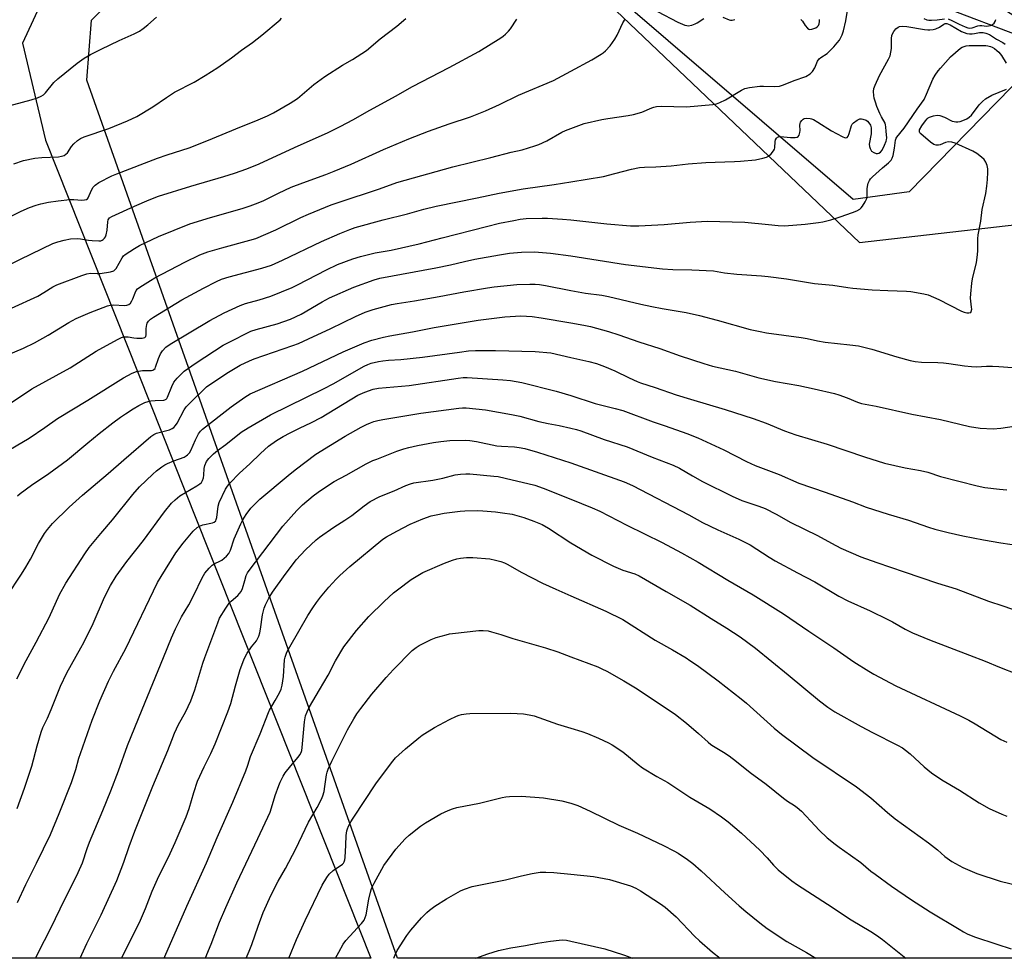
# Model space of a CAD drawing. Units: inches. Extents: x 1261769 to 1267769, y 569450 to 573450.
# Drawn here: x 1262783 to 1263171, y 569450 to 569820 of the extents above; entities that cross this region are included whole.
import ezdxf

# ---------------------------------------------------------------- set-up
doc = ezdxf.new("R2010")
doc.units = ezdxf.units.IN
doc.header["$MEASUREMENT"] = 0
for name, color, linetype in [('HYDRO-Single Line Stream', 4, 'Continuous'), ('NTRL-Pasture Land', 2, 'Continuous'), ('NTRL-Trees', 3, 'Continuous'), ('Undefined', 1, 'Continuous')]:
    doc.layers.add(name, color=color, linetype=linetype)

msp = doc.modelspace()

# ---------------------------------------------------------------- linework, layer by layer
at = {"layer": 'HYDRO-Single Line Stream'}
msp.add_lwpolyline([(1263196.64, 569810.6), (1263177.55, 569813.71), (1263147.61, 569825.03), (1263140.97, 569829.4), (1263133.47, 569834.83), (1263122.34, 569843.85), (1263116.76, 569848.08), (1263111.57, 569851.48), (1263107.48, 569853.47), (1263105.03, 569854.17), (1263087.53, 569857.92), (1263086.69, 569858.47)], dxfattribs=at)
at = {"layer": 'NTRL-Pasture Land'}
for points in [[(1262925.19, 569890.14), (1262976.91, 569857.79), (1262847.42, 569862.03), (1262814.67, 569854.75), (1262794.65, 569834.74), (1262783.73, 569811.08), (1262792.83, 569772.87), (1262921.12, 569450.43), (1262571.13, 569450.47), (1262461.68, 569820.18), (1262506.48, 570049.81), (1262578.89, 570015.21), (1262660.51, 569983.94), (1262757.54, 569950.61), (1262839.3, 569923.21), (1262846.81, 569920.69), (1262851.8, 569918.74)], [(1263221.87, 569744.85), (1263304.42, 569622.08), (1263369.43, 569537.03), (1263414.03, 569455.74), (1263417.64, 569450.38), (1262931.64, 569450.43), (1262809.17, 569796.56), (1262810.99, 569820.21), (1262823.73, 569832.95), (1262841.92, 569842.05), (1262998.56, 569842.4), (1263113.91, 569732.61)]]:
    msp.add_lwpolyline(points, close=True, dxfattribs=at)
at = {"layer": 'NTRL-Trees'}
msp.add_lwpolyline([(1263133.41, 569752.52), (1263111.42, 569749.45), (1263002.4, 569843.09), (1262989.88, 569864.64), (1262995.28, 569878.6), (1263014.32, 569889.07), (1263032.4, 569886.85), (1263078.73, 569884.63), (1263179.01, 569819.26), (1263185.22, 569805.41)], close=True, dxfattribs=at)
at = {"layer": 'Undefined'}
for points, elevation in [([(1263000, 569777.53), (1263005.28, 569779.42), (1263012.26, 569781.03), (1263014.58, 569781.49), (1263022.69, 569782.61), (1263024.7, 569783), (1263028.09, 569783.97), (1263031.94, 569785.64), (1263032.74, 569785.9), (1263033.77, 569786.13), (1263035.64, 569786.26), (1263045.6, 569786.04), (1263056.03, 569786.99), (1263057.47, 569787.19), (1263058.79, 569787.67), (1263061.06, 569788.84), (1263067.39, 569792.62), (1263068.72, 569793.23), (1263070.46, 569793.59), (1263074.59, 569794.2), (1263076.03, 569794.22), (1263080.34, 569794.05), (1263082.28, 569794.23), (1263083.96, 569794.69), (1263088.17, 569796.41), (1263092.71, 569797.95), (1263094.36, 569799.02), (1263095.37, 569799.99), (1263096.26, 569801.46), (1263097.33, 569804.01), (1263098.02, 569804.93), (1263098.66, 569805.49), (1263101.07, 569807.08), (1263103, 569808.83), (1263103.8, 569809.66), (1263105.08, 569811.21), (1263105.95, 569812.34), (1263106.58, 569813.33), (1263107.1, 569814.38), (1263107.6, 569816.02), (1263108.52, 569819.95), (1263109.29, 569824.83)], 490), ([(1263034.18, 569823.57), (1263042.29, 569819.38), (1263044.96, 569818.28), (1263045.77, 569818.05), (1263046.32, 569818.01), (1263047.72, 569818.25), (1263049.09, 569818.69), (1263049.84, 569819.08), (1263052.44, 569820.81)], 488), ([(1262766.36, 569717.76), (1262782.96, 569726.01), (1262795.74, 569732.09), (1262797.77, 569732.82), (1262800.26, 569733.43), (1262802.77, 569733.95), (1262805.52, 569734.13), (1262806.65, 569734.04), (1262809.81, 569733.47), (1262811.26, 569733.3), (1262813.88, 569733.19), (1262814.71, 569733.26), (1262815.21, 569733.41), (1262815.64, 569733.7), (1262816.18, 569734.31), (1262816.46, 569734.79), (1262816.75, 569735.55), (1262817.17, 569737.44), (1262817.45, 569740.68), (1262817.62, 569741.5), (1262817.8, 569741.88), (1262818.08, 569742.21), (1262819.02, 569742.81), (1262828, 569746.9), (1262833.77, 569749.36), (1262837.49, 569750.78), (1262850.15, 569754.8), (1262863.21, 569758.5), (1262867.46, 569759.83), (1262872.3, 569761.55), (1262877.09, 569763.58), (1262891.04, 569769.98), (1262904.3, 569775.88), (1262909.09, 569778.23), (1262914.32, 569781.09), (1262919.64, 569784.11), (1262930.95, 569790.2), (1262937.64, 569794.06), (1262952.03, 569801.58), (1262963.69, 569807.81), (1262972.37, 569813.25), (1262973.33, 569813.91), (1262974.23, 569814.63), (1262975.46, 569815.83), (1262976.18, 569816.73), (1262978.75, 569820.6)], 486), ([(1262777, 569785.99), (1262787.24, 569788.79), (1262789.77, 569789.63), (1262791.12, 569790.2), (1262792.03, 569790.81), (1262792.85, 569791.54), (1262796.16, 569795.6), (1262797.71, 569797.13), (1262805.29, 569803.2), (1262808.1, 569805.24), (1262810.6, 569806.67), (1262814.75, 569808.75), (1262821.95, 569812.19), (1262827.82, 569814.76), (1262829.9, 569815.91), (1262831.39, 569816.87), (1262833.21, 569818.36), (1262836.59, 569821.37)], 480), ([(1262778.75, 569742.64), (1262783.33, 569744.96), (1262786.55, 569746.34), (1262789.13, 569747.25), (1262791.02, 569747.78), (1262794.08, 569748.44), (1262797.82, 569748.98), (1262802.51, 569749.45), (1262803.97, 569749.49), (1262807.15, 569749.25), (1262808.26, 569749.35), (1262809.02, 569749.55), (1262809.44, 569749.8), (1262809.75, 569750.18), (1262810.94, 569753.15), (1262811.69, 569754.35), (1262812.42, 569755.2), (1262813.87, 569756.15), (1262819.07, 569758.86), (1262820.99, 569759.66), (1262837.02, 569765.8), (1262840.8, 569767.09), (1262849.51, 569769.89), (1262856.53, 569772.56), (1262870.2, 569778.31), (1262875.86, 569780.54), (1262880.41, 569782.54), (1262882.75, 569783.7), (1262889.39, 569787.45), (1262892.23, 569789.32), (1262898.66, 569794.79), (1262902.98, 569797.96), (1262910.03, 569802.41), (1262913.96, 569804.65), (1262919.48, 569808.27), (1262924.85, 569812.85), (1262931.41, 569817.87), (1262934.97, 569820.83)], 484), ([(1262780.35, 569763.57), (1262784.16, 569764.85), (1262788.69, 569765.84), (1262791.36, 569766.08), (1262798.02, 569766.38), (1262799.13, 569766.54), (1262800.19, 569766.9), (1262800.9, 569767.32), (1262801.5, 569767.92), (1262803.13, 569770.41), (1262803.98, 569771.44), (1262805.47, 569772.78), (1262806.6, 569773.58), (1262808.17, 569774.25), (1262817.83, 569777.43), (1262825.26, 569780.49), (1262828.83, 569782.23), (1262835.22, 569785.99), (1262840.53, 569789.73), (1262843.71, 569791.76), (1262851.55, 569795.8), (1262855.79, 569798.32), (1262860.76, 569801.54), (1262866.2, 569805.38), (1262870.22, 569808.41), (1262874.49, 569811.45), (1262878.15, 569814.24), (1262885.36, 569820.34), (1262885.99, 569820.96)], 482), ([(1263000, 569800.03), (1263008.3, 569804.59), (1263012.06, 569806.85), (1263012.78, 569807.34), (1263013.69, 569808.11), (1263015.56, 569810.03), (1263017.43, 569812.73), (1263018.28, 569814.29), (1263020.51, 569819.1), (1263021.4, 569820.52)], 488), ([(1263059.96, 569821.34), (1263062.46, 569820.37), (1263063.02, 569820.21), (1263063.71, 569820.16), (1263064.72, 569820.39)], 488), ([(1263090.7, 569820.5), (1263091.38, 569819.75), (1263092.47, 569818.14), (1263093.33, 569817.07), (1263093.91, 569816.6), (1263094.35, 569816.48), (1263095.1, 569816.58), (1263095.89, 569816.85), (1263096.67, 569817.2), (1263097.34, 569817.67), (1263097.67, 569818.06), (1263097.99, 569818.75), (1263098.13, 569819.6), (1263098.15, 569820.5)], 488), ([(1263139.27, 569820.85), (1263140.39, 569820.31), (1263141.16, 569820.17), (1263142.28, 569820.15), (1263144.57, 569820.33), (1263147.34, 569820.69)], 490), ([(1263148.78, 569820.66), (1263150.34, 569820.11), (1263153.16, 569818.67), (1263155.52, 569817.62), (1263156.58, 569817.22), (1263157.38, 569817.04), (1263158.26, 569817.14), (1263160.49, 569817.92), (1263161.34, 569818.11), (1263162.07, 569818.12), (1263163.96, 569817.87), (1263164.78, 569817.94), (1263165.59, 569818.13), (1263166.35, 569818.43), (1263166.97, 569818.96), (1263167.41, 569819.66), (1263167.58, 569820.4)], 490), ([(1263000, 569756.51), (1263012.9, 569758.61), (1263017.35, 569759.69), (1263023.92, 569761.47), (1263027.13, 569762.06), (1263029.14, 569762.23), (1263033.6, 569762.43), (1263039.57, 569762.82), (1263046.32, 569763.54), (1263053.27, 569764.12), (1263056.99, 569764.28), (1263064.59, 569764.45), (1263066.95, 569764.59), (1263072.86, 569765.08), (1263075.78, 569765.74), (1263077.19, 569766.18), (1263077.95, 569766.59), (1263079.01, 569767.56), (1263079.94, 569768.65), (1263080.35, 569769.38), (1263080.49, 569769.89), (1263080.67, 569772.38), (1263080.8, 569773.08), (1263081.14, 569773.7), (1263081.5, 569774.02), (1263081.95, 569774.21), (1263082.78, 569774.28), (1263086.68, 569773.96), (1263088.46, 569773.9), (1263089.24, 569774.04), (1263089.64, 569774.29), (1263090.04, 569774.89), (1263090.36, 569775.89), (1263090.43, 569776.76), (1263090.41, 569778.84), (1263090.48, 569779.41), (1263090.64, 569779.92), (1263091.07, 569780.59), (1263091.63, 569781.15), (1263092.06, 569781.41), (1263092.8, 569781.57), (1263094.41, 569781.47), (1263094.93, 569781.34), (1263095.71, 569781.01), (1263097.44, 569780.01), (1263102.83, 569776.61), (1263104.81, 569775.47), (1263107.27, 569774.14), (1263107.97, 569773.88), (1263108.42, 569773.81), (1263109.05, 569774), (1263109.47, 569774.5), (1263109.85, 569775.45), (1263110.72, 569778.64), (1263110.99, 569779.15), (1263111.55, 569779.77), (1263112.95, 569780.78), (1263113.97, 569781.24), (1263114.65, 569781.3), (1263115.17, 569781.22), (1263116.44, 569780.78), (1263117.09, 569780.35), (1263117.62, 569779.75), (1263118.15, 569778.78), (1263118.43, 569777.71), (1263118.48, 569776.57), (1263118.42, 569775.44), (1263117.75, 569771.27), (1263117.8, 569770.43), (1263118.05, 569769.59), (1263118.62, 569768.61), (1263119.47, 569767.98), (1263120.46, 569767.62), (1263120.98, 569767.62), (1263121.51, 569767.78), (1263122.21, 569768.22), (1263122.76, 569768.9), (1263123.8, 569770.95), (1263124.45, 569772.53), (1263124.56, 569773.04), (1263124.61, 569773.8), (1263124.37, 569776.31), (1263124.29, 569778.09), (1263124.18, 569778.87), (1263123.95, 569779.63), (1263122.58, 569782.1), (1263121.95, 569783.42), (1263120.75, 569786.2), (1263120.15, 569787.83), (1263119.7, 569789.45), (1263119.49, 569790.54), (1263119.45, 569792.02), (1263119.56, 569793.2), (1263120, 569794.59), (1263121.73, 569798.34), (1263125.34, 569804.83), (1263125.92, 569806.17), (1263126.26, 569807.57), (1263126.48, 569808.99), (1263126.53, 569812.92), (1263126.68, 569814.09), (1263126.9, 569814.82), (1263127.39, 569815.67), (1263128.24, 569816.73), (1263129.06, 569817.44), (1263129.71, 569817.75), (1263130.78, 569817.88), (1263132.52, 569817.75), (1263139.47, 569816.52), (1263140.76, 569816.37), (1263141.56, 569816.37), (1263142.91, 569816.52), (1263143.95, 569816.82), (1263145.41, 569817.49), (1263147.08, 569818.64), (1263147.6, 569818.83), (1263148.34, 569818.84), (1263149.58, 569818.36), (1263154.14, 569815.76), (1263156.15, 569814.99), (1263157.2, 569814.81), (1263158.26, 569814.78), (1263159.29, 569814.9), (1263161.18, 569815.27), (1263162.61, 569815.33), (1263163.73, 569815.12), (1263165.08, 569814.54), (1263167.9, 569812.66), (1263170.38, 569811.4), (1263171.26, 569810.77)], 492), ([(1263000, 569741.46), (1263014.17, 569739.9), (1263023.62, 569739.12), (1263026.85, 569739.15), (1263036.82, 569739.66), (1263047.13, 569740.54), (1263053.78, 569740.92), (1263068.59, 569740.52), (1263077.98, 569739.7), (1263081.86, 569739.22), (1263084.25, 569739.15), (1263092.49, 569739.71), (1263097.67, 569740.41), (1263099.41, 569740.75), (1263102.61, 569741.53), (1263106.2, 569742.63), (1263111.17, 569744.32), (1263112.78, 569744.97), (1263114, 569745.68), (1263114.59, 569746.24), (1263115.1, 569746.87), (1263116.1, 569748.54), (1263116.72, 569749.94), (1263116.92, 569751.17), (1263116.9, 569753.72), (1263116.97, 569754.58), (1263117.33, 569755.97), (1263117.8, 569756.97), (1263118.26, 569757.6), (1263119.03, 569758.4), (1263123.01, 569761.99), (1263125.35, 569763.96), (1263126.3, 569765.05), (1263126.75, 569765.81), (1263127.09, 569766.89), (1263127.64, 569769.75), (1263128.09, 569772.94), (1263128.29, 569773.65), (1263128.54, 569774.13), (1263131.49, 569777.57), (1263136.57, 569785.13), (1263139.33, 569788.93), (1263140.36, 569790.99), (1263142.83, 569796.94), (1263143.73, 569798.49), (1263144.89, 569800.23), (1263145.8, 569801.33), (1263149.8, 569805.71), (1263151.7, 569807.44), (1263153.67, 569809.09), (1263154.39, 569809.53), (1263155.18, 569809.87), (1263156, 569810.08), (1263157.11, 569810.2), (1263163.65, 569810.2), (1263164.51, 569810.11), (1263165.52, 569809.83), (1263166.24, 569809.52), (1263167.16, 569808.96), (1263168.05, 569808.28), (1263168.84, 569807.54), (1263169.88, 569806.28), (1263171.74, 569803.25)], 494), ([(1262779.5, 569706.72), (1262789.8, 569711.44), (1262792.26, 569712.85), (1262795.7, 569715.01), (1262797.28, 569715.82), (1262807.24, 569719.59), (1262809.2, 569720.23), (1262810.67, 569720.42), (1262813.23, 569720.32), (1262814.39, 569720.39), (1262818.45, 569721.03), (1262819.79, 569721.42), (1262820.22, 569721.72), (1262820.73, 569722.34), (1262823.11, 569726.56), (1262823.62, 569727.25), (1262824.26, 569727.82), (1262827.96, 569730.21), (1262829.98, 569731.42), (1262837.37, 569734.95), (1262849.84, 569739.86), (1262857.98, 569742.41), (1262870.48, 569746.01), (1262873.54, 569746.99), (1262876.75, 569748.14), (1262879.01, 569749.12), (1262884.79, 569751.97), (1262889.77, 569754.3), (1262894.39, 569756.13), (1262903.39, 569759.35), (1262906.7, 569760.62), (1262913.44, 569763.42), (1262926.14, 569769.2), (1262936.19, 569773.36), (1262943.95, 569776.42), (1262952.01, 569779.28), (1262960.45, 569782.14), (1262966.41, 569784.46), (1262971.86, 569786.96), (1262979.45, 569790.58), (1262993.23, 569796.44), (1263000, 569800.03)], 488), ([(1263000, 569727.26), (1263021.53, 569723.94), (1263036.2, 569722.22), (1263040.32, 569721.95), (1263047.72, 569721.8), (1263056.35, 569721.36), (1263060.62, 569720.59), (1263065.51, 569720.01), (1263075.2, 569719.39), (1263077.83, 569719.11), (1263085.14, 569718.18), (1263096.12, 569716.4), (1263103.42, 569715.79), (1263109.22, 569714.79), (1263111.26, 569714.53), (1263118.88, 569713.83), (1263125.06, 569713.58), (1263132.38, 569713.41), (1263134.12, 569713.27), (1263139.29, 569712.35), (1263140.96, 569711.9), (1263145.16, 569710.09), (1263154.15, 569705.46), (1263155.16, 569705.07), (1263156.19, 569704.8), (1263156.93, 569704.76), (1263157.57, 569704.9), (1263157.73, 569705), (1263157.95, 569705.33), (1263158.12, 569706.25), (1263158.08, 569707.08), (1263157.72, 569709.42), (1263157.63, 569710.59), (1263157.73, 569712.36), (1263158.15, 569716.5), (1263158.46, 569718.22), (1263159.96, 569724.71), (1263160.32, 569726.62), (1263160.6, 569729.12), (1263160.6, 569733.93), (1263160.71, 569735.58), (1263161.69, 569740.94), (1263162.26, 569745.52), (1263163.69, 569751.82), (1263164.11, 569754.77), (1263164.38, 569757.4), (1263164.54, 569760.21), (1263164.47, 569761.6), (1263164.25, 569762.95), (1263163.76, 569764.18), (1263163, 569765.27), (1263161.95, 569766.23), (1263160.15, 569767.64), (1263158.63, 569768.51), (1263151.6, 569771.7), (1263150.25, 569772.11), (1263148.93, 569772.22), (1263147.85, 569772), (1263145.74, 569771.1), (1263145.01, 569770.87), (1263144.08, 569770.88), (1263143.13, 569771.22), (1263141.93, 569772.08), (1263138.05, 569775.4), (1263137.7, 569775.82), (1263137.52, 569776.21), (1263137.48, 569776.54), (1263137.59, 569777.02), (1263138.47, 569778.5), (1263139.86, 569780.45), (1263140.6, 569781.35), (1263141.02, 569781.72), (1263141.5, 569781.98), (1263143.09, 569782.46), (1263144.47, 569782.69), (1263145.54, 569782.6), (1263147.35, 569781.91), (1263150.4, 569780.43), (1263151.16, 569780.21), (1263151.91, 569780.09), (1263152.71, 569780.08), (1263153.52, 569780.22), (1263154.61, 569780.62), (1263156.19, 569781.36), (1263157.19, 569781.94), (1263158.01, 569782.7), (1263161.13, 569786.83), (1263162.33, 569788.18), (1263163.58, 569789.13), (1263166.07, 569790.59), (1263171.8, 569793.05)], 496), ([(1262776.37, 569687.55), (1262784.24, 569690.95), (1262788.55, 569693), (1262793.92, 569696.04), (1262802.12, 569701.04), (1262804.93, 569702.57), (1262810.44, 569705), (1262817.35, 569707.63), (1262818.38, 569707.85), (1262819.85, 569707.95), (1262823.85, 569707.74), (1262824.94, 569707.9), (1262825.69, 569708.15), (1262826.32, 569708.63), (1262826.96, 569709.56), (1262827.33, 569710.34), (1262828.17, 569712.72), (1262828.66, 569713.64), (1262829.17, 569714.24), (1262830.06, 569714.94), (1262834.21, 569717.58), (1262835.96, 569718.6), (1262847.83, 569724.81), (1262853.67, 569727.68), (1262856.94, 569728.85), (1262862.44, 569730.51), (1262873.49, 569733.41), (1262875.87, 569734.17), (1262883.74, 569737.6), (1262893.5, 569742.41), (1262896.64, 569743.75), (1262905.52, 569747.34), (1262908.22, 569748.32), (1262924.63, 569753.72), (1262931.36, 569756.19), (1262953.45, 569762.41), (1262968.47, 569766.03), (1262976.52, 569768.1), (1262980.88, 569769.14), (1262985.83, 569770.59), (1262987.42, 569771.21), (1262990.53, 569772.6), (1262996.53, 569776.06), (1262997.94, 569776.75), (1263000, 569777.53)], 490), ([(1262781.82, 569632.68), (1262782.92, 569633.6), (1262787.29, 569636.89), (1262794.16, 569641.52), (1262801.54, 569646.89), (1262809.51, 569653.58), (1262814.05, 569657.24), (1262819.44, 569661.42), (1262822.5, 569663.68), (1262824.41, 569665.04), (1262827.37, 569667), (1262829.64, 569668.34), (1262831.98, 569669.41), (1262833.32, 569669.9), (1262834.4, 569670.12), (1262836.06, 569670.31), (1262839.48, 569670.4), (1262839.98, 569670.52), (1262840.41, 569670.75), (1262840.77, 569671.1), (1262841.03, 569671.54), (1262842.64, 569675.76), (1262843.5, 569677.53), (1262844.85, 569679.09), (1262847.61, 569681.77), (1262852.25, 569685.06), (1262862.98, 569692.06), (1262864.98, 569693.15), (1262873.78, 569697.53), (1262875.98, 569698.29), (1262884.18, 569700.51), (1262889.51, 569702.3), (1262893.75, 569704.34), (1262901.91, 569709.22), (1262904.82, 569710.73), (1262914.44, 569714.98), (1262922.53, 569717.84), (1262924.73, 569718.51), (1262946.75, 569722.58), (1262952.64, 569723.78), (1262958.13, 569725.09), (1262962.2, 569725.96), (1262971.84, 569727.74), (1262975.86, 569728.34), (1262980.6, 569728.78), (1262985.77, 569728.85), (1262992.02, 569728.31), (1263000, 569727.26)], 496), ([(1262777.47, 569592.87), (1262783.43, 569601.84), (1262785.08, 569604.5), (1262786.94, 569607.7), (1262790.13, 569613.9), (1262792.46, 569617.8), (1262793.71, 569619.46), (1262795.63, 569621.75), (1262802.13, 569628.28), (1262807.48, 569633), (1262817.61, 569641.48), (1262823.74, 569646.91), (1262834.39, 569656.03), (1262835.62, 569656.82), (1262836.66, 569657.33), (1262841.78, 569658.76), (1262842.83, 569659.19), (1262843.45, 569659.61), (1262844.16, 569660.41), (1262844.81, 569661.39), (1262847.52, 569666.53), (1262848.3, 569667.71), (1262849.73, 569669.21), (1262856.37, 569675.61), (1262861.61, 569679.26), (1262865.02, 569681.49), (1262869.61, 569684.22), (1262873.31, 569685.96), (1262875.2, 569686.69), (1262890.38, 569691.94), (1262892.58, 569692.77), (1262896.62, 569694.56), (1262905.45, 569698.67), (1262915.07, 569703.4), (1262918.92, 569705.06), (1262922.09, 569706.12), (1262929.29, 569708.08), (1262931.5, 569708.5), (1262938.35, 569709.59), (1262948.15, 569711.31), (1262957.9, 569713.12), (1262967.13, 569714.67), (1262969.77, 569715.03), (1262978.68, 569716.02), (1262983.88, 569716.18), (1262985.93, 569716.11), (1262987.67, 569715.94), (1262989.98, 569715.59), (1263000, 569713.57)], 498), ([(1263000, 569713.57), (1263005.84, 569712.57), (1263012.24, 569711.75), (1263014.86, 569711.32), (1263027.6, 569708.25), (1263031.94, 569707.29), (1263036.01, 569706.53), (1263045.53, 569705.01), (1263050.84, 569703.74), (1263057.7, 569701.92), (1263070.74, 569698.25), (1263074.66, 569697.41), (1263077.18, 569697), (1263090.83, 569695.13), (1263093.29, 569694.69), (1263097.36, 569693.78), (1263100.29, 569693.26), (1263110.06, 569692.27), (1263113.5, 569691.79), (1263118.8, 569690.48), (1263128.56, 569687.45), (1263133.91, 569686.03), (1263135.85, 569685.62), (1263138.35, 569685.35), (1263144.73, 569685.25), (1263147.06, 569685.1), (1263149.11, 569684.86), (1263155.32, 569683.89), (1263157.98, 569683.65), (1263160.04, 569683.59), (1263164.02, 569683.79), (1263166.39, 569683.78), (1263168.76, 569683.69), (1263174.27, 569683.23)], 498), ([(1262781.61, 569560.61), (1262785.28, 569567.75), (1262789.24, 569574.99), (1262794.28, 569584.76), (1262798.39, 569593.75), (1262800.86, 569598.23), (1262808.39, 569609.88), (1262810.09, 569612.31), (1262814.64, 569617.88), (1262819.22, 569623.27), (1262827.25, 569633.19), (1262829.98, 569636.17), (1262835.17, 569641.16), (1262836.68, 569642.54), (1262838.73, 569644.1), (1262839.91, 569644.91), (1262840.93, 569645.47), (1262843.42, 569646.49), (1262847.52, 569647.99), (1262848.28, 569648.39), (1262848.89, 569648.89), (1262849.61, 569649.68), (1262850.21, 569650.59), (1262852.05, 569654.76), (1262853.2, 569657.11), (1262854.01, 569658.21), (1262854.82, 569659), (1262866.14, 569667.73), (1262871.46, 569671.58), (1262873.57, 569672.84), (1262894.17, 569681.81), (1262910.25, 569689.47), (1262918.56, 569692.97), (1262921.57, 569693.99), (1262926.16, 569695.26), (1262928.6, 569695.8), (1262937.64, 569697.27), (1262946.2, 569699.01), (1262963.48, 569701.99), (1262974, 569703.27), (1262980.34, 569703.58), (1262984.78, 569703.36), (1262988.33, 569702.87), (1263000, 569700.86)], 500), ([(1263000, 569700.86), (1263005.2, 569699.97), (1263007.81, 569699.43), (1263014.92, 569697.46), (1263018.95, 569696.16), (1263026.86, 569693.41), (1263035.18, 569690.72), (1263043.09, 569687.89), (1263052.43, 569684.89), (1263055.92, 569683.86), (1263064.94, 569681.78), (1263074.18, 569679.18), (1263080.72, 569677.81), (1263089.91, 569676.12), (1263096.03, 569674.88), (1263104.02, 569672.98), (1263105.71, 569672.5), (1263109.06, 569671.33), (1263113.15, 569669.58), (1263114.62, 569669.09), (1263120.51, 569668.01), (1263134.52, 569664.87), (1263145.77, 569662.75), (1263157.22, 569660), (1263161.45, 569659.42), (1263166.6, 569659.09), (1263169.61, 569659.32), (1263174.87, 569660.14)], 500), ([(1262781.72, 569509.46), (1262784.61, 569517.5), (1262787.45, 569526.08), (1262789.56, 569534.11), (1262791.18, 569539.58), (1262791.87, 569541.3), (1262793.6, 569545.06), (1262795.06, 569548.47), (1262798.74, 569557.71), (1262801.21, 569562.97), (1262806.86, 569572.76), (1262807.96, 569574.83), (1262811.62, 569582.33), (1262816.17, 569592.68), (1262818.43, 569597.29), (1262820.67, 569600.96), (1262824.91, 569606.83), (1262831.51, 569615.03), (1262839.78, 569626.34), (1262842.53, 569629.75), (1262843.94, 569631.14), (1262845.87, 569632.73), (1262852.53, 569636.56), (1262853.76, 569637.39), (1262854.37, 569638), (1262854.81, 569638.72), (1262855.15, 569639.77), (1262855.28, 569640.86), (1262855.42, 569643.43), (1262855.67, 569644.69), (1262856.37, 569646.2), (1262857.23, 569647.36), (1262859.14, 569649.19), (1262860.66, 569650.51), (1262863.93, 569652.93), (1262870.02, 569657.73), (1262872.73, 569659.54), (1262881.65, 569664.57), (1262902.82, 569674.99), (1262906.31, 569676.88), (1262918.5, 569683.82), (1262919.98, 569684.52), (1262921.33, 569684.95), (1262924.16, 569685.67), (1262925.89, 569685.93), (1262928.19, 569686.16), (1262932.99, 569686.47), (1262941.56, 569687.39), (1262956.16, 569689.38), (1262959.67, 569689.78), (1262962.46, 569689.98), (1262970.33, 569690.02), (1262986.01, 569689.58), (1262992.2, 569688.99), (1263000, 569687.26)], 502), ([(1263000, 569687.26), (1263007.19, 569685.61), (1263010.13, 569684.82), (1263013.31, 569683.62), (1263017.44, 569681.92), (1263022.98, 569679.22), (1263026.18, 569677.75), (1263027.53, 569677.21), (1263033.23, 569675.39), (1263041.61, 569672.46), (1263047.18, 569670.73), (1263060.85, 569666.67), (1263071.89, 569663.14), (1263077.08, 569661.32), (1263084.34, 569658.35), (1263088.77, 569656.71), (1263101.13, 569653.06), (1263115.85, 569648.05), (1263123.77, 569645.6), (1263131.93, 569643.78), (1263137.98, 569642.63), (1263140.81, 569642), (1263145.83, 569640.37), (1263160.23, 569636.6), (1263163.26, 569635.99), (1263169.11, 569635.31), (1263172.02, 569635.03)], 502), ([(1262781.88, 569472.42), (1262785.11, 569479.51), (1262789.31, 569487.87), (1262794.83, 569499.24), (1262798.27, 569507.52), (1262803.12, 569519.69), (1262804.76, 569524.81), (1262806, 569529.21), (1262806.62, 569531.13), (1262811.31, 569544.24), (1262814.33, 569551.91), (1262817.75, 569559.61), (1262819.73, 569563.52), (1262824.51, 569572.48), (1262837, 569598.46), (1262838.42, 569600.95), (1262844.29, 569610.21), (1262847.18, 569614.01), (1262851.16, 569618.78), (1262852.65, 569620.2), (1262853.56, 569620.79), (1262854.9, 569621.23), (1262858.75, 569621.98), (1262859.43, 569622.33), (1262859.97, 569622.87), (1262860.23, 569623.31), (1262860.47, 569624.11), (1262861, 569628.64), (1262861.35, 569630), (1262863.86, 569635.29), (1262864.61, 569636.45), (1262865.62, 569637.7), (1262869.42, 569641.61), (1262873.49, 569645.33), (1262877.6, 569649.39), (1262880.84, 569652.26), (1262883.91, 569654.44), (1262886.65, 569656.09), (1262889.34, 569657.57), (1262893.04, 569659.42), (1262897.8, 569661.64), (1262901.56, 569663.61), (1262916.04, 569672.31), (1262918.86, 569673.56), (1262922.14, 569674.76), (1262924.12, 569675.06), (1262936.3, 569676.12), (1262955.62, 569679.07), (1262957.6, 569679.3), (1262959.17, 569679.31), (1262973.17, 569678.38), (1262976.27, 569678.1), (1262978.44, 569677.78), (1262980.67, 569677.3), (1262994.25, 569673.95), (1263000, 569672.2)], 504), ([(1263000, 569672.2), (1263009.58, 569669.09), (1263017.57, 569667.17), (1263020.55, 569666.31), (1263032.52, 569661.91), (1263037.23, 569660.31), (1263045.73, 569657.26), (1263050.17, 569655.51), (1263060.36, 569650.82), (1263069.29, 569646.27), (1263072.74, 569644.67), (1263082.26, 569641.12), (1263089.95, 569637.72), (1263100.33, 569634.17), (1263111.05, 569630.3), (1263116.51, 569628.16), (1263125.15, 569625.45), (1263133.21, 569623.06), (1263141.13, 569620.3), (1263143.61, 569619.51), (1263148.79, 569618.17), (1263154.68, 569616.87), (1263162.76, 569615.31), (1263169.56, 569614.19), (1263180.22, 569612.61)], 504), ([(1262788.89, 569450.45), (1262792.42, 569457.41), (1262794.96, 569462.2), (1262798.62, 569469.92), (1262805.78, 569484.25), (1262807.4, 569488.01), (1262809.29, 569493.71), (1262810.2, 569496.17), (1262815.48, 569508.66), (1262818.65, 569516.37), (1262821.66, 569524.34), (1262825.17, 569534.23), (1262830.94, 569548.49), (1262839.41, 569568.95), (1262842.54, 569576.74), (1262844.1, 569580.22), (1262846.5, 569584.97), (1262849.36, 569589.76), (1262851.4, 569593.5), (1262854.59, 569600.37), (1262855.66, 569602.25), (1262857.34, 569604.21), (1262858.58, 569605.39), (1262859.7, 569606.07), (1262861.67, 569606.91), (1262862.41, 569607.33), (1262864.24, 569608.85), (1262865.21, 569609.93), (1262865.81, 569611.2), (1262867.3, 569615.73), (1262869.92, 569621.68), (1262870.74, 569623.21), (1262872.06, 569625.37), (1262873.86, 569627.79), (1262877.4, 569631.33), (1262888.53, 569640.74), (1262891.3, 569642.95), (1262899.48, 569649.05), (1262911.07, 569656.2), (1262917.29, 569659.71), (1262919.42, 569660.82), (1262920.99, 569661.51), (1262922.33, 569661.99), (1262923.93, 569662.42), (1262925.91, 569662.83), (1262940.88, 569665.26), (1262955.87, 569667.24), (1262957.31, 569667.36), (1262958.75, 569667.39), (1262966.42, 569666.63), (1262976.67, 569664.8), (1262979.97, 569664.04), (1262987.43, 569662.03), (1262991.13, 569661.2), (1262995.44, 569660.37), (1263000, 569659.39)], 506), ([(1263000, 569659.39), (1263002.31, 569658.87), (1263004.04, 569658.37), (1263013.14, 569654.88), (1263022.19, 569652.03), (1263032.14, 569647.99), (1263040.43, 569644.79), (1263042.94, 569643.56), (1263048.06, 569640.52), (1263051.91, 569638.39), (1263063.7, 569632.52), (1263067.47, 569630.84), (1263069.41, 569630.15), (1263074.24, 569628.63), (1263076.7, 569627.65), (1263081.01, 569625.42), (1263086.77, 569622.22), (1263097.27, 569617.09), (1263102.85, 569613.97), (1263106.52, 569612.02), (1263114.43, 569608.62), (1263120.69, 569606.35), (1263131.44, 569602.66), (1263144.58, 569598.25), (1263151.94, 569596.02), (1263164.73, 569591.22), (1263170.37, 569589.36), (1263177.19, 569586.91)], 506), ([(1262806.47, 569450.44), (1262809.16, 569456.16), (1262814.84, 569467.49), (1262820.93, 569481.04), (1262823.75, 569488.28), (1262825.85, 569494.4), (1262828.06, 569500.52), (1262835.15, 569518.21), (1262841.11, 569532.35), (1262842.73, 569536.42), (1262843.71, 569539.14), (1262845.36, 569542.6), (1262848.1, 569547.44), (1262850.15, 569551.89), (1262851.69, 569556.2), (1262854.89, 569566.78), (1262855.64, 569569.02), (1262860.77, 569582.66), (1262861.54, 569584.44), (1262864.03, 569588.43), (1262865.34, 569590.31), (1262866.11, 569591.16), (1262868.77, 569593.44), (1262870.03, 569594.93), (1262870.58, 569596.21), (1262871.41, 569599.26), (1262872.06, 569601.22), (1262872.55, 569602.27), (1262873.22, 569603.25), (1262886.4, 569620.72), (1262892, 569626.95), (1262894.25, 569629.09), (1262898.44, 569632.69), (1262900.45, 569634.18), (1262905.23, 569637.47), (1262906.65, 569638.33), (1262911.47, 569640.89), (1262919.29, 569645.31), (1262921.94, 569646.55), (1262923.53, 569647.19), (1262931.43, 569650.23), (1262934.17, 569651.15), (1262936.11, 569651.7), (1262939.57, 569652.49), (1262945.88, 569653.66), (1262948.76, 569654.12), (1262952.33, 569654.46), (1262958.43, 569654.58), (1262960.17, 569654.53), (1262962.84, 569654.14), (1262970.89, 569652.39), (1262972.75, 569652.21), (1262977.85, 569651.97), (1262979.61, 569651.77), (1262981.96, 569651.31), (1262986.84, 569649.89), (1263000, 569645.63)], 508), ([(1263000, 569645.63), (1263021.02, 569638.15), (1263024.3, 569636.72), (1263046.55, 569625.16), (1263051.94, 569622.19), (1263058.06, 569619.28), (1263066.28, 569615.64), (1263068.15, 569614.74), (1263070.7, 569613.31), (1263078.21, 569608.5), (1263080.58, 569607.07), (1263089.44, 569602.3), (1263096.2, 569598.77), (1263105.75, 569593.08), (1263109.32, 569591.26), (1263118.04, 569587.38), (1263125.04, 569583.98), (1263126.88, 569583.02), (1263131.94, 569580.16), (1263134.79, 569578.71), (1263141.52, 569575.93), (1263157.3, 569569.92), (1263163.46, 569567.5), (1263169.04, 569565.19), (1263175.81, 569562.55)], 508), ([(1262822.87, 569450.44), (1262829.87, 569464.55), (1262832.24, 569469.95), (1262834.93, 569476.84), (1262835.96, 569479.27), (1262837.04, 569481.61), (1262842.03, 569491.73), (1262843.99, 569496.08), (1262848.3, 569506.14), (1262849.54, 569509.47), (1262851.33, 569515.79), (1262852.86, 569520.22), (1262855.49, 569525.88), (1262858.12, 569531.14), (1262859.83, 569534.95), (1262864.79, 569547.5), (1262865.89, 569550.86), (1262867.8, 569557.79), (1262869.66, 569564.18), (1262871.1, 569568.06), (1262871.69, 569569.42), (1262872.41, 569570.69), (1262874.07, 569573.11), (1262876.07, 569575.58), (1262876.64, 569576.55), (1262876.99, 569577.33), (1262877.4, 569578.71), (1262877.71, 569580.12), (1262878.44, 569585.83), (1262879.05, 569588.43), (1262879.62, 569589.78), (1262880.97, 569592.4), (1262882.33, 569594.65), (1262887.36, 569601.7), (1262890.62, 569606.06), (1262891.73, 569607.42), (1262895.43, 569611.38), (1262899.66, 569615.28), (1262900.98, 569616.41), (1262906.53, 569620.38), (1262910.94, 569623.1), (1262913.71, 569624.95), (1262918.53, 569628.76), (1262920.88, 569630.41), (1262924.67, 569632.39), (1262930.31, 569634.67), (1262935.02, 569636.78), (1262936.77, 569637.46), (1262938.11, 569637.77), (1262945.61, 569638.82), (1262949.52, 569639.66), (1262954.42, 569640.92), (1262956.53, 569641.24), (1262958.57, 569641.37), (1262960.22, 569641.34), (1262969.63, 569640.5), (1262971.35, 569640.27), (1262974.17, 569639.71), (1262985.83, 569636.84), (1262989.16, 569635.71), (1263000, 569631.41)], 510), ([(1263000, 569631.41), (1263008.44, 569627.97), (1263011.51, 569626.58), (1263022.18, 569621.11), (1263036.11, 569614.26), (1263043.62, 569610.22), (1263050.23, 569606.5), (1263061.9, 569599.42), (1263072, 569593.65), (1263083.9, 569586.22), (1263093.85, 569579.39), (1263103.71, 569572.77), (1263111.66, 569567.25), (1263117.57, 569563.52), (1263119.58, 569562.33), (1263128.17, 569557.85), (1263153.57, 569545.97), (1263156.97, 569544.28), (1263159.55, 569542.85), (1263169.67, 569536.67), (1263172, 569535.53)], 510), ([(1262839.6, 569450.44), (1262839.94, 569451.15), (1262848.57, 569470.87), (1262856.32, 569487.96), (1262860.5, 569497.98), (1262866.74, 569511.88), (1262871.86, 569524.22), (1262872.66, 569526.45), (1262873.72, 569529.96), (1262877.47, 569538.92), (1262880.75, 569547.25), (1262881.22, 569548.17), (1262883.47, 569551.97), (1262885.17, 569555.09), (1262885.79, 569556.41), (1262886.23, 569558.11), (1262886.68, 569561.53), (1262887.12, 569567.97), (1262887.38, 569569.09), (1262888.1, 569571), (1262889.17, 569573.1), (1262896.34, 569585.47), (1262898.25, 569588.49), (1262899.78, 569590.65), (1262901.37, 569592.76), (1262904.57, 569596.64), (1262907.51, 569599.84), (1262908.96, 569601.29), (1262912.87, 569604.86), (1262925.92, 569615.55), (1262927.37, 569616.49), (1262931.38, 569618.81), (1262936.72, 569621.55), (1262941.69, 569623.64), (1262944.96, 569624.74), (1262946.91, 569625.25), (1262950.04, 569625.89), (1262956.42, 569626.66), (1262958.19, 569626.77), (1262963.25, 569626.89), (1262965.31, 569626.81), (1262970.29, 569626.41), (1262973.03, 569626.04), (1262976.85, 569625.4), (1262979.6, 569624.73), (1262981.49, 569624.17), (1262985.49, 569622.71), (1262988.69, 569621.37), (1262991.25, 569619.88), (1263000, 569614.15)], 512), ([(1263000, 569614.15), (1263008.31, 569609.32), (1263016.84, 569604.94), (1263020.53, 569603.41), (1263025.25, 569601.94), (1263026.97, 569601.16), (1263037.58, 569594.99), (1263047.14, 569589.64), (1263055.39, 569584.35), (1263061.59, 569580.58), (1263066.8, 569577.08), (1263072.82, 569572.57), (1263079.29, 569567.44), (1263085.75, 569562.16), (1263098.13, 569551.84), (1263101.4, 569549.34), (1263104.18, 569547.6), (1263114.56, 569541.74), (1263119.02, 569539.4), (1263128.86, 569534.46), (1263130.85, 569533.31), (1263132.06, 569532.48), (1263133.92, 569530.97), (1263139.33, 569525.92), (1263142.24, 569523.43), (1263146.4, 569520.71), (1263153.26, 569516.64), (1263161.07, 569511.66), (1263164.97, 569509.48), (1263170.06, 569507.21), (1263171.98, 569506.45)], 512), ([(1262855.9, 569450.44), (1262856.53, 569451.86), (1262858.21, 569455.9), (1262861.52, 569464.56), (1262864.01, 569470.34), (1262868.38, 569480.07), (1262876.65, 569497.57), (1262881.43, 569507.98), (1262882.05, 569509.69), (1262883.46, 569514.56), (1262884.83, 569518.46), (1262885.39, 569519.83), (1262886.64, 569522.21), (1262887.43, 569523.48), (1262889.66, 569526.24), (1262892.53, 569529.61), (1262893.18, 569530.53), (1262893.7, 569531.51), (1262893.95, 569532.31), (1262894.12, 569533.42), (1262895.01, 569543.66), (1262895.46, 569545.94), (1262896, 569547.54), (1262897.03, 569549.56), (1262900.98, 569556.21), (1262904.28, 569561.98), (1262907.25, 569567.68), (1262910.56, 569573.1), (1262915.53, 569579.6), (1262920.41, 569585.07), (1262926.41, 569591.05), (1262930.09, 569594.39), (1262931.66, 569595.69), (1262937.01, 569599.73), (1262941.73, 569602.45), (1262950.17, 569606.2), (1262953.4, 569607.35), (1262955.08, 569607.82), (1262956.52, 569608.09), (1262958.83, 569608.33), (1262960.27, 569608.41), (1262961.43, 569608.37), (1262968.1, 569607.81), (1262970.3, 569607.34), (1262972.45, 569606.77), (1262973.94, 569606.21), (1262975.21, 569605.6), (1262980.44, 569602.57), (1262988.87, 569598.28), (1262994.08, 569595.89), (1263000, 569593.3)], 514), ([(1263000, 569593.3), (1263013.9, 569587.24), (1263020.5, 569583.9), (1263033.24, 569575.82), (1263040.1, 569571.93), (1263045.5, 569568.76), (1263047.01, 569567.81), (1263049.94, 569565.8), (1263058.09, 569559.79), (1263067.2, 569552.69), (1263069.29, 569550.92), (1263080.24, 569541.06), (1263083.14, 569538.68), (1263095.43, 569529.59), (1263112.69, 569517.91), (1263118.34, 569513.6), (1263124.96, 569507.82), (1263127.93, 569505.38), (1263141.05, 569495.93), (1263144.66, 569493.1), (1263147.51, 569490.57), (1263150.33, 569488.6), (1263154.58, 569486.14), (1263160.1, 569483.78), (1263169.34, 569480.85), (1263176.94, 569478.98)], 514), ([(1262872.01, 569450.44), (1262873.21, 569453.21), (1262874.2, 569455.85), (1262876.69, 569463.04), (1262878.72, 569468.47), (1262881.8, 569475.38), (1262884.66, 569480.82), (1262887.47, 569485.81), (1262891.64, 569493.57), (1262895.21, 569501.34), (1262896.54, 569504), (1262900.02, 569509.76), (1262901.72, 569513.12), (1262902.26, 569514.47), (1262902.7, 569516.17), (1262903.08, 569518.1), (1262903.69, 569522.65), (1262903.96, 569523.8), (1262904.36, 569524.9), (1262905.83, 569528.14), (1262911.96, 569540.39), (1262914.47, 569544.78), (1262915.7, 569546.75), (1262917.19, 569548.83), (1262921.6, 569554.5), (1262927.18, 569561.07), (1262930.09, 569564.24), (1262937.43, 569571.71), (1262938.98, 569572.93), (1262940.17, 569573.71), (1262945.01, 569576.08), (1262946.93, 569576.82), (1262950.84, 569577.91), (1262952.24, 569578.24), (1262953.34, 569578.41), (1262963.78, 569579.54), (1262965.49, 569579.6), (1262967.42, 569579.42), (1262968.81, 569579.08), (1262972.41, 569577.97), (1262977.14, 569576.39), (1262990.09, 569572.75), (1262994.88, 569571.13), (1263000, 569569.22)], 516), ([(1262888.76, 569450.44), (1262891.89, 569457.79), (1262895.23, 569465.32), (1262901.99, 569479.2), (1262903.77, 569482.2), (1262904.78, 569483.61), (1262906.31, 569484.99), (1262909.97, 569487.51), (1262910.36, 569487.91), (1262910.69, 569488.46), (1262910.9, 569489.21), (1262911.01, 569490.06), (1262911.32, 569495.02), (1262911.47, 569498.75), (1262911.75, 569500.66), (1262911.96, 569501.44), (1262912.39, 569502.45), (1262913.3, 569504.14), (1262914.22, 569505.62), (1262923.16, 569519.14), (1262929.26, 569527.4), (1262930.94, 569529.34), (1262934.87, 569532.91), (1262940.03, 569537.31), (1262941.42, 569538.37), (1262946.27, 569541.38), (1262952.16, 569544.57), (1262955, 569545.88), (1262956.06, 569546.27), (1262956.92, 569546.48), (1262958.7, 569546.78), (1262960.18, 569546.91), (1262976.43, 569547.04), (1262981.4, 569546.79), (1262983.66, 569546.41), (1262985.55, 569545.93), (1262994.72, 569542.7), (1263000, 569541.09)], 518), ([(1262907.25, 569450.43), (1262908.48, 569452.85), (1262910.28, 569455.9), (1262911.28, 569457.36), (1262917.46, 569464.1), (1262918.49, 569465.47), (1262918.94, 569466.44), (1262919.27, 569467.49), (1262920.39, 569473.68), (1262921.03, 569476.49), (1262921.45, 569477.87), (1262922.49, 569479.96), (1262926.34, 569486.9), (1262930.97, 569493.42), (1262934.74, 569497.53), (1262936.22, 569498.94), (1262940.8, 569502.44), (1262942.74, 569503.72), (1262948.76, 569507.28), (1262951.72, 569508.68), (1262953.37, 569509.35), (1262955.08, 569509.78), (1262963.97, 569511.47), (1262973.01, 569513.8), (1262974.37, 569514.05), (1262975.8, 569514.18), (1262980.46, 569514.25), (1262985.83, 569513.96), (1262989.21, 569513.66), (1262996.54, 569512.44), (1263000, 569511.51)], 520), ([(1262930.24, 569450.43), (1262930.7, 569451.72), (1262931.5, 569453.52), (1262935.36, 569459.36), (1262936.95, 569461.46), (1262941.1, 569466.39), (1262943.23, 569468.48), (1262944.36, 569469.39), (1262946.44, 569470.9), (1262950.96, 569473.82), (1262956.51, 569476.97), (1262958.1, 569477.63), (1262961.1, 569478.66), (1262974.24, 569481.33), (1262980.53, 569482.9), (1262984.73, 569483.85), (1262987.91, 569484.27), (1262990.19, 569484.34), (1262993.29, 569484.22), (1263000, 569483.53)], 522), ([(1262962.61, 569450.43), (1262967.24, 569452.15), (1262971.51, 569453.42), (1262976.43, 569454.55), (1262982.11, 569455.44), (1262986.88, 569456.4), (1262992.04, 569457.17), (1262995.4, 569457.57), (1262996.78, 569457.65), (1262998.28, 569457.53), (1263000, 569457.18)], 524)]:
    msp.add_lwpolyline(points, dxfattribs=dict(at, elevation=elevation))
for points in [[(1262778.7, 569668.99, 492), (1262787.41, 569674.91, 492), (1262802.62, 569683.2, 492), (1262812.84, 569689.74, 492), (1262821.24, 569694.37, 492), (1262822.81, 569695.08, 492), (1262823.59, 569695.3, 492), (1262824.38, 569695.41, 492), (1262825.43, 569695.37, 492), (1262827.76, 569694.94, 492), (1262828.91, 569694.83, 492), (1262830.97, 569694.85, 492), (1262831.51, 569694.93, 492), (1262831.98, 569695.11, 492), (1262832.39, 569695.55, 492), (1262832.59, 569696.19, 492), (1262832.57, 569698.63, 492), (1262832.82, 569700.26, 492), (1262833.01, 569700.78, 492), (1262833.44, 569701.52, 492), (1262834.23, 569702.34, 492), (1262835.46, 569703.16, 492), (1262846.6, 569709.92, 492), (1262855.22, 569714.6, 492), (1262860.26, 569717.11, 492), (1262862.27, 569718.03, 492), (1262865.26, 569719.05, 492), (1262878.19, 569722.4, 492), (1262882.04, 569723.67, 492), (1262886.38, 569725.54, 492), (1262901.69, 569732.95, 492), (1262908.95, 569736.11, 492), (1262912.94, 569737.68, 492), (1262915.02, 569738.41, 492), (1262925.98, 569741.54, 492), (1262935.67, 569743.9, 492), (1262942.12, 569745.68, 492), (1262946.97, 569746.92, 492), (1262963.16, 569750.15, 492), (1262971.73, 569752.02, 492), (1262981.22, 569753.74, 492), (1262993.47, 569755.42, 492), (1263000, 569756.51, 492)], [(1262776.22, 569649.36, 494), (1262786.44, 569655.43, 494), (1262792.57, 569659.58, 494), (1262797.59, 569663.11, 494), (1262809.59, 569670.43, 494), (1262823.67, 569679.26, 494), (1262827.09, 569681.05, 494), (1262828.7, 569681.66, 494), (1262831.15, 569682.07, 494), (1262834.68, 569682.12, 494), (1262835.22, 569682.22, 494), (1262835.62, 569682.42, 494), (1262836.05, 569682.88, 494), (1262836.28, 569683.35, 494), (1262837.41, 569686.87, 494), (1262838.23, 569688.69, 494), (1262838.97, 569689.86, 494), (1262840.36, 569691.3, 494), (1262842.05, 569692.46, 494), (1262857.71, 569701.85, 494), (1262863.26, 569704.78, 494), (1262869.66, 569707.77, 494), (1262871.78, 569708.51, 494), (1262877.06, 569709.94, 494), (1262881.75, 569711.42, 494), (1262890.2, 569714.82, 494), (1262892.26, 569715.81, 494), (1262903.62, 569721.82, 494), (1262908.07, 569723.84, 494), (1262914.04, 569726.11, 494), (1262917.1, 569727.05, 494), (1262922.84, 569728.41, 494), (1262929.15, 569729.57, 494), (1262940.26, 569731.96, 494), (1262949.29, 569734.39, 494), (1262966.82, 569738.92, 494), (1262971.92, 569740.11, 494), (1262977.52, 569741.27, 494), (1262980.1, 569741.74, 494), (1262982.45, 569742.02, 494), (1262988.73, 569742.18, 494), (1262990.83, 569742.13, 494), (1262996.79, 569741.76, 494), (1263000, 569741.46, 494)], [(1263000, 569569.22, 516), (1263010.68, 569565.24, 516), (1263012.23, 569564.55, 516), (1263014.2, 569563.54, 516), (1263020.99, 569559.75, 516), (1263025.6, 569557.04, 516), (1263029.02, 569554.8, 516), (1263041.32, 569546.45, 516), (1263045.7, 569543.11, 516), (1263050.41, 569539.03, 516), (1263054.13, 569535.6, 516), (1263055.27, 569534.64, 516), (1263056.24, 569533.98, 516), (1263060.27, 569531.67, 516), (1263062.47, 569530.23, 516), (1263065.43, 569527.93, 516), (1263070.7, 569523.58, 516), (1263077.1, 569518.97, 516), (1263083.86, 569513.54, 516), (1263085.52, 569512.31, 516), (1263088.25, 569510.62, 516), (1263089.33, 569509.83, 516), (1263090.94, 569508.35, 516), (1263096.34, 569502.55, 516), (1263097.98, 569500.91, 516), (1263101.13, 569497.93, 516), (1263104.29, 569495.39, 516), (1263105.91, 569494.16, 516), (1263110.33, 569491.08, 516), (1263114.4, 569488.12, 516), (1263118.41, 569484.73, 516), (1263120.04, 569483.49, 516), (1263126.47, 569478.85, 516), (1263134.38, 569473.44, 516), (1263141.81, 569468.75, 516), (1263153.13, 569461.83, 516), (1263154.89, 569460.8, 516), (1263156.4, 569460.04, 516), (1263159.28, 569458.81, 516), (1263168.03, 569456.01, 516), (1263173.67, 569454.08, 516)], [(1263000, 569541.09, 518), (1263004.42, 569539.76, 518), (1263006.58, 569538.98, 518), (1263010.92, 569537.17, 518), (1263014.87, 569535.38, 518), (1263016.4, 569534.57, 518), (1263020.54, 569531.78, 518), (1263026.57, 569526.74, 518), (1263028.32, 569525.41, 518), (1263033.91, 569522.08, 518), (1263038.31, 569519.64, 518), (1263046.93, 569513.96, 518), (1263054.8, 569509.26, 518), (1263059.44, 569506.11, 518), (1263062.03, 569504.21, 518), (1263067.38, 569499.69, 518), (1263074.61, 569492.96, 518), (1263077.47, 569489.99, 518), (1263079.95, 569487.14, 518), (1263081.75, 569485.27, 518), (1263087.18, 569480.89, 518), (1263089.38, 569479.38, 518), (1263101.28, 569471.7, 518), (1263110.56, 569465.51, 518), (1263118.31, 569460.91, 518), (1263120.54, 569459.44, 518), (1263122.95, 569457.73, 518), (1263132.2, 569450.41, 518)], [(1263000, 569511.51, 520), (1263002.82, 569510.58, 520), (1263007.67, 569508.37, 520), (1263018.97, 569502.88, 520), (1263026.3, 569499.68, 520), (1263036.54, 569494.89, 520), (1263040.63, 569492.8, 520), (1263042.38, 569491.79, 520), (1263046.05, 569489.39, 520), (1263048.13, 569487.75, 520), (1263051.48, 569484.86, 520), (1263060.71, 569476.14, 520), (1263066.4, 569471.02, 520), (1263069.02, 569468.78, 520), (1263074.62, 569464.3, 520), (1263077.48, 569462.15, 520), (1263085.23, 569457.05, 520), (1263092.96, 569452.61, 520), (1263096.61, 569450.41, 520)], [(1263000, 569483.53, 522), (1263008.94, 569482.56, 522), (1263015.22, 569481.4, 522), (1263023.62, 569478.91, 522), (1263025.72, 569477.99, 522), (1263027.5, 569477.04, 522), (1263035.39, 569471.91, 522), (1263037.29, 569470.51, 522), (1263041.54, 569466.72, 522), (1263048.85, 569459.06, 522), (1263050.74, 569457.24, 522), (1263055.93, 569452.78, 522), (1263058.92, 569450.42, 522)], [(1263000, 569457.18, 524), (1263013.46, 569454.1, 524), (1263020.75, 569451.75, 524), (1263022.7, 569451.08, 524), (1263024.01, 569450.52, 524), (1263024.2, 569450.42, 524)]]:
    msp.add_polyline3d(points, dxfattribs=at)

doc.saveas('drawing.dxf')
